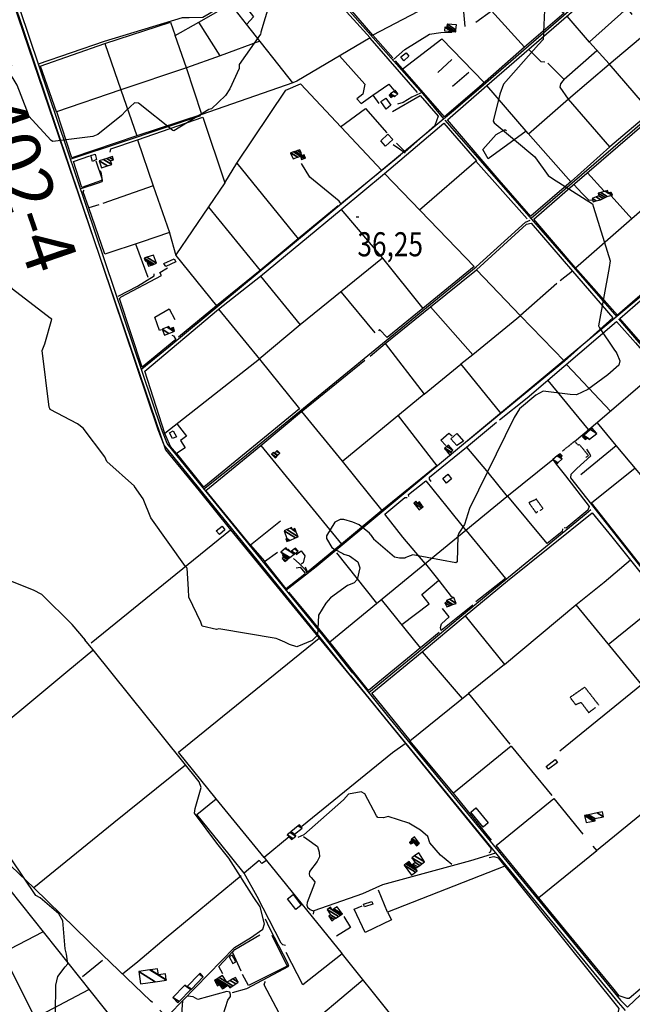
# Model space of a CAD drawing. Extents: x 527038 to 536011, y 4374333 to 4381877.
# Drawn here: x 528416 to 529306, y 4377883 to 4379313 of the extents above; entities that cross this region are included whole.
import ezdxf
from ezdxf.enums import TextEntityAlignment as Align

# ---------------------------------------------------------------- set-up
doc = ezdxf.new("R2010")
doc.units = 0
doc.header["$MEASUREMENT"] = 0
doc.linetypes.add('HIDDEN', pattern=[0.375, 0.25, -0.125])
for name, color, linetype in [('1', 7, 'CONTINUOUS'), ('21', 7, 'CONTINUOUS'), ('30', 7, 'CONTINUOUS'), ('33', 7, 'CONTINUOUS'), ('36', 7, 'CONTINUOUS'), ('38', 7, 'CONTINUOUS'), ('47', 7, 'CONTINUOUS'), ('50', 7, 'CONTINUOUS'), ('7', 7, 'CONTINUOUS'), ('9', 7, 'CONTINUOUS')]:
    doc.layers.add(name, color=color, linetype=linetype)
doc.styles.get("Standard").update_dxf_attribs({"font": 'txt', "height": 0.2})

# ---------------------------------------------------------------- blocks, each defined once
blk = doc.blocks.new('COTA')
at = {"layer": '7', "color": 7, "linetype": 'Continuous'}
blk.add_line((-1.98, -0.02), (2.02, -0.02), dxfattribs=at)

msp = doc.modelspace()

# ---------------------------------------------------------------- linework, layer by layer
at = {"layer": '21', "color": 5, "linetype": 'Continuous'}
msp.add_lwpolyline([(528817.25, 4378020.77), (528804.76, 4378036.37), (528813.19, 4378042.91), (528824.93, 4378027.02)], close=True, dxfattribs=at)
at = {"layer": '30', "color": 7, "linetype": 'Continuous'}
msp.add_lwpolyline([(528725.45, 4377942.51), (528729.77, 4377944.82), (528724.65, 4377954.4), (528720.33, 4377952.09)], close=True, dxfattribs=at)
at = {"layer": '33', "color": 7, "linetype": 'HIDDEN'}
for points in [[(529238.59, 4378677.42), (529242.23, 4378680.33), (529235.93, 4378688.04), (529229.32, 4378696.19), (529227.69, 4378695.14), (529222.08, 4378700.72), (529204.27, 4378686.28)], [(529172.48, 4378600.52), (529176.24, 4378603.33), (529166.64, 4378616.77), (529155.73, 4378611.6), (529165.95, 4378596.99), (529168.97, 4378598.98)], [(529257.37, 4378317.77), (529237.07, 4378343.76), (529215.57, 4378328.86), (529223.68, 4378318.42), (529231.25, 4378322.05), (529242.71, 4378306.9), (529252.37, 4378314.16)]]:
    msp.add_lwpolyline(points, dxfattribs=at)
at = {"layer": '36', "color": 1, "linetype": 'Continuous'}
for points in [[(528896.17, 4378361.14), (528854.09, 4378413.7), (528625.69, 4378695.42), (528616.83, 4378717.41), (528356.5, 4379488.29), (528337.89, 4379543.29)], [(528900.09, 4378364.27), (528857.97, 4378416.87), (528630.22, 4378697.6), (528621.56, 4378719.1), (528361.25, 4379489.89), (528343.18, 4379543.31)], [(529299.19, 4377879.16), (529299.91, 4377880.32), (529369.29, 4377945.57), (529436.01, 4377999.83), (529813.57, 4378313.81), (529840.83, 4378352.45), (529858.73, 4378377.97)], [(528896.05, 4378361.28), (528946.11, 4378299.7), (529285.33, 4377886.14), (529295.5, 4377874.36)], [(528899.94, 4378364.45), (528950, 4378302.87), (529289.09, 4377889.45), (529298.93, 4377879.13)]]:
    msp.add_lwpolyline(points, dxfattribs=at)
at = {"layer": '38', "color": 7, "linetype": 'Continuous'}
for points in [[(528593.05, 4378805.84), (528632.42, 4378838.02), (529046.24, 4379181.15), (529085.71, 4379215.19), (529446.35, 4379527.63), (529469.3, 4379547.01)], [(528701.07, 4379544.61), (528734.35, 4379507.26), (529004.64, 4379201.92), (529031.58, 4379169.22)], [(529159.08, 4379025.03), (529204.46, 4379064.24), (529604.33, 4379408.81), (529608.25, 4379410.34)], [(528443.09, 4379248.75), (528538.67, 4379281.8), (528652.08, 4379316.27), (528661.77, 4379316.11), (528681.98, 4379316.82), (528691.02, 4379322.1), (528711.85, 4379334.86)], [(528958.89, 4379254.99), (528975.59, 4379269.58), (529011.39, 4379291.92), (529027.65, 4379294.4), (529043.92, 4379294.88)], [(528802.62, 4378484.47), (528846.55, 4378518.92), (529318.5, 4378911.76), (529397.28, 4378979.73), (529697.71, 4379237.71), (529753.67, 4379288.19)], [(528998.23, 4379206.21), (528985.72, 4379200.41), (528972.81, 4379192.64), (528965.02, 4379190.54)], [(528490.66, 4379110.81), (528564.93, 4379135.52), (528678.81, 4379173.81)], [(529033.43, 4379167.01), (529070.96, 4379124.53), (529237.21, 4378934.76), (529283.61, 4378881.61)], [(528975.88, 4379119.04), (528967.63, 4379124.85), (528958.63, 4379131.42)], [(528883.52, 4379044.57), (528880.08, 4379049.32), (528837.5, 4379084.27), (528825.36, 4379104.11)], [(528504.97, 4379067.73), (528529.98, 4379076.16), (528535.63, 4379078.3), (528536.14, 4379079.42), (528534.56, 4379089.27), (528532.91, 4379093.58)], [(528683.03, 4378631.32), (528740.05, 4378676.96), (529079.04, 4378954.01), (529150.94, 4379019.06), (529157.84, 4379021.69)], [(528558.64, 4378911.7), (528586.74, 4378926.09), (528611.25, 4378941.1), (528611.27, 4378944.14)], [(529891.01, 4378645.68), (529860.99, 4378621.34), (529662.12, 4378449.41), (529659.04, 4378450.73), (529309.62, 4378851.42), (529286.53, 4378878.44)], [(528511.22, 4378412.19), (528491.85, 4378434.83), (528447.96, 4378478.44), (528435.82, 4378484.68), (528370.96, 4378510.12), (528368.67, 4378512.99), (528354.75, 4378548.92), (528352.31, 4378550.07), (528342.12, 4378545.79), (528336.09, 4378538.55), (528330.67, 4378518.57), (528328.23, 4378516.3), (528325.35, 4378515.97), (528320.22, 4378518.14), (528316.76, 4378525.14), (528312.66, 4378547.29), (528303.3, 4378555.32), (528102.1, 4378696.86), (528089.46, 4378714.05)], [(529431.12, 4378375.64), (529395.32, 4378420.92), (529216.59, 4378647.85), (529217.26, 4378652.86), (529225.46, 4378661.33), (529245.75, 4378679.7), (529243.28, 4378684.26), (529239.94, 4378689.16)], [(529049.89, 4378441.12), (529102.02, 4378483.51), (529238.85, 4378595.91), (529245.7, 4378601.8)], [(528833.45, 4378508.71), (528831.52, 4378513.71), (528821.79, 4378523.22), (528813.62, 4378530.44)], [(528923.15, 4378335.9), (528989.91, 4378390.65), (529049.5, 4378440.8)], [(528415.2, 4377732), (528444.41, 4377747.49), (528584.42, 4377819.61), (528595.65, 4377830.32), (528727.65, 4377965.57), (528750.97, 4377979.72), (528768.95, 4377992.16), (528771.42, 4378000.15), (528765.29, 4378025), (528755.74, 4378038.56), (528719.42, 4378095.35), (528702.13, 4378117.08), (528669.65, 4378160.83), (528670.92, 4378167.81), (528679.29, 4378197.91), (528676.55, 4378206.31), (528524.35, 4378395.68), (528510.46, 4378412.4)], [(529043.64, 4378086.49), (529027.32, 4378100.07), (529011.55, 4378117.75), (529008.97, 4378126.82), (528998.38, 4378136.26), (528981.05, 4378146.09), (528951.4, 4378155.91), (528944.66, 4378154.02), (528936.32, 4378154.3), (528934.17, 4378156.93), (528917.34, 4378188.92), (528911.87, 4378191.81), (528893.65, 4378188.4), (528886.1, 4378180.43), (528828.4, 4378129.24), (528819.89, 4378125.36)], [(528828.06, 4378126.89), (528832.84, 4378123.39), (528848.58, 4378112.2), (528851.08, 4378104.42), (528851.37, 4378097.27), (528847.86, 4378090.8), (528836.97, 4378075.96), (528836.43, 4378072.73), (528836.95, 4378069.85), (528839.48, 4378067.29), (528844.62, 4378061.31), (528844.07, 4378058.6), (528833.53, 4378031.35), (528833.19, 4378027.26), (528833.92, 4378024.18), (528837.64, 4378020.8), (528842.98, 4378018.75)], [(529107.43, 4378102.9), (529070.99, 4378091.77), (528943.11, 4378056.66), (528914.1, 4378043.47), (528843.06, 4378018.97), (528842.49, 4378017.65), (528842.27, 4378014.29)], [(528724.87, 4377900.39), (528745.58, 4377906.34), (528807.01, 4377938.86), (528805.59, 4377942.84), (528779.24, 4377993.6), (528772.94, 4378007.02)], [(528696.04, 4377818.24), (528686.4, 4377825.71), (528652.18, 4377865.8), (528651.81, 4377875.52), (528652.7, 4377888.38)], [(528687.18, 4377706.43), (528688.17, 4377712.07), (528717.6, 4377746.53), (528716.92, 4377752.11), (528696.91, 4377818.11), (528697.76, 4377825.41), (528718.13, 4377889.34), (528722.21, 4377894.56), (528722.28, 4377897.45), (528720.95, 4377901.06), (528716.57, 4377901.99), (528674.5, 4377890.31), (528667.63, 4377894.35), (528660.27, 4377894.9)]]:
    msp.add_lwpolyline(points, dxfattribs=at)
at = {"layer": '47', "color": 1, "linetype": 'Continuous'}
for points in [[(528973.82, 4379253.35), (528969.53, 4379259.04), (528977.46, 4379265.03), (528981.28, 4379259.95)], [(528948.51, 4379183.08), (528940.74, 4379194.01), (528947.87, 4379199.08), (528955.26, 4379188.67)], [(528940.48, 4379137.19), (528950.58, 4379146.77), (528957.88, 4379139.07), (528947.45, 4379129.19)], [(528521.4, 4379107.31), (528519.13, 4379115.85), (528525.42, 4379117.53), (528527.48, 4379109.8)], [(528624.99, 4378958.91), (528640.25, 4378965.97), (528642.42, 4378961.26), (528627.98, 4378954.61)], [(528637.56, 4378704.85), (528633.24, 4378713.33), (528638.92, 4378716.23), (528643.53, 4378707.19)], [(529050.97, 4378694.69), (529042.42, 4378704.55), (529050.99, 4378711.99), (529060.53, 4378700.99)], [(529030.66, 4378646.99), (529037.99, 4378653.09), (529043.37, 4378646.11), (529036.09, 4378640.02)], [(528713.64, 4378572.16), (528706.04, 4378565.27), (528701.14, 4378570.64), (528709.96, 4378577.63)], [(529180.9, 4378228.53), (529194.01, 4378238.65), (529197.21, 4378234.49), (529184.41, 4378224.65)], [(529089.08, 4378140.65), (529071.17, 4378162.16), (529078.64, 4378168.39), (529096.8, 4378146.6)], [(528915.49, 4378028.78), (528927.49, 4378032.5), (528928.71, 4378028.54), (528916.92, 4378024.93)]]:
    msp.add_lwpolyline(points, close=True, dxfattribs=at)
at = {"layer": '50', "color": 1, "linetype": 'Continuous'}
for p, q in [((529058.09, 4379356.18), (529062.48, 4379303.1)), ((528958.2, 4379257.48), (528929.15, 4379290.43)), ((528958.2, 4379257.48), (528929.15, 4379290.43)), ((528924.74, 4379286.34), (528993.46, 4379207.48)), ((529043.78, 4379255.27), (529023.26, 4379236.29)), ((529043.78, 4379255.27), (529023.26, 4379236.29)), ((528469.22, 4379179.21), (528445.66, 4379245.76)), ((528657.87, 4379243.15), (528562.54, 4379211.3)), ((529044.53, 4379216.35), (529068.38, 4379237.02)), ((529044.53, 4379216.35), (529068.38, 4379237.02)), ((528680.54, 4379175.53), (528585.88, 4379144.23)), ((528969.38, 4379116.43), (528941.78, 4379093.93)), ((528969.38, 4379116.43), (528941.78, 4379093.93)), ((529078.76, 4379107.44), (529153.41, 4379023.87)), ((529264.74, 4379064.32), (529241.04, 4379090.87)), ((529264.74, 4379064.32), (529241.04, 4379090.87)), ((529305.21, 4379024.07), (529275.12, 4379057.33)), ((529305.21, 4379024.07), (529275.12, 4379057.33)), ((528878.59, 4379042.89), (528820.48, 4378994.93)), ((528633.23, 4379003.73), (528642.77, 4378970.57)), ((528633.23, 4379003.73), (528642.77, 4378970.57)), ((528602.48, 4378938.65), (528584.46, 4378987.27)), ((528882.86, 4378917.18), (528931.73, 4378858.14)), ((529196.21, 4378929.88), (529143.47, 4378883.36)), ((528764, 4378820.07), (528626.77, 4378712.07)), ((528824.91, 4378743.65), (528917.48, 4378818.52)), ((529274.62, 4378744.72), (529210.96, 4378811.96)), ((529242.28, 4378717.93), (529183.89, 4378789)), ((529065.26, 4378692.5), (529108.75, 4378728.53)), ((529231.48, 4378652.8), (529282.58, 4378694.63)), ((528771.76, 4378526.52), (528751.53, 4378549.99)), ((528771.76, 4378526.52), (528751.53, 4378549.99)), ((528934.79, 4378465.81), (528876.46, 4378538.79)), ((528998.22, 4378400.95), (528941.75, 4378471.19)), ((529270.84, 4378405.94), (529350.76, 4378470.52)), ((529000.52, 4378395.25), (529063.26, 4378447.38)), ((529025.36, 4378423.17), (528998.42, 4378400.94)), ((529025.36, 4378423.17), (528998.42, 4378400.94)), ((529129.86, 4378258.02), (529189.06, 4378186.69)), ((529101.51, 4378121.49), (529046.06, 4378189.74)), ((528506.81, 4377923.77), (528535.86, 4377947.56)), ((528506.81, 4377923.77), (528535.86, 4377947.56))]:
    msp.add_line(p, q, dxfattribs=at)
for points in [[(528336.7, 4379543.28), (528361.24, 4379468.9), (528627.77, 4378688.34), (528676.4, 4378628.83), (528722.01, 4378572.14)], [(529158.64, 4379027.46), (529112.76, 4379079.87), (529037.5, 4379167.49), (529094.84, 4379217.48), (529470.06, 4379542.83), (529510.27, 4379503.44), (529603.39, 4379410.75), (529550.16, 4379365.45), (529391.17, 4379228.69), (529332.85, 4379178.8)], [(528808.23, 4379406.83), (528812.4, 4379410.27), (528815.05, 4379410.31), (528876.24, 4379340.6), (528924.93, 4379286.45), (528818.49, 4379223.63), (528812.59, 4379221.18), (528745.29, 4379306.48), (528723.82, 4379333.73)], [(529485.48, 4379077.71), (529496.29, 4379065.7), (529400.3, 4378984.38), (529284.4, 4378884.13), (529223.2, 4378953.25), (529162.94, 4379023.35), (529219.13, 4379072.03), (529607.74, 4379406.83), (529643.03, 4379371.4), (529646.04, 4379363.64)], [(528973.47, 4379399.27), (529026.49, 4379341.51), (528929.14, 4379290.42), (528886.33, 4379339.75)], [(529130.05, 4379382.27), (529206.8, 4379322.47), (529149.27, 4379273.35)], [(528726.1, 4379331.76), (528737.85, 4379339.36), (528755.5, 4379317.37), (528745.71, 4379306.29)], [(528764.67, 4379281.88), (528706.94, 4379260.66), (528676.03, 4379309.58), (528714.34, 4379331.02)], [(529078.8, 4379309.3), (529101.47, 4379325.74), (529149.27, 4379273.35), (529083.88, 4379215.31), (529033.17, 4379171.95), (528961.97, 4379253.27)], [(529332.85, 4379178.8), (529272.49, 4379248.7), (529243.95, 4379280.61), (529211.27, 4379317.96)], [(529243.8, 4379280.79), (529298.4, 4379329.6), (529305.23, 4379320.46)], [(528539.53, 4379278.22), (528634.84, 4379309.19), (528641.81, 4379289.83)], [(528706.94, 4379260.66), (528657.87, 4379243.15), (528641.81, 4379289.83), (528676.03, 4379309.58)], [(529155.09, 4379147.46), (529213.53, 4379197.91), (529272.27, 4379248.51), (529327.16, 4379294.21)], [(528445.52, 4379245.71), (528539.53, 4379278.22), (528562.54, 4379211.3), (528469.22, 4379179.21)], [(528973.14, 4379241.94), (529029.14, 4379285.22), (529090.67, 4379221.67)], [(528880.27, 4379260.35), (528917.34, 4379219.4), (528914.25, 4379204.89), (528905.61, 4379198.13), (528912.08, 4379191.09), (528929.11, 4379203.46), (528937.6, 4379191.35)], [(529178.93, 4379251.49), (529173.64, 4379251.61), (529165.5, 4379259.99), (529155.58, 4379269.96)], [(529178.93, 4379251.49), (529173.64, 4379251.61), (529165.5, 4379259.99), (529155.58, 4379269.96)], [(529254.76, 4379267.9), (529206.91, 4379225.99), (529183.26, 4379249.65)], [(529223.48, 4378952.93), (529305.37, 4379024.21), (529514.08, 4379204.68), (529572.68, 4379255.34)], [(528812.59, 4379221.18), (528680.54, 4379175.53), (528657.87, 4379243.15)], [(528731.24, 4379104.68), (528802.27, 4379210.84), (528823.56, 4379219.96), (528941.78, 4379093.93), (528884.04, 4379046.79)], [(528929.11, 4379203.46), (528952.07, 4379219.36), (528959.47, 4379210.69)], [(528929.11, 4379203.46), (528952.07, 4379219.36), (528959.47, 4379210.69)], [(529273.38, 4379128.2), (529213.19, 4379197.62), (529201.1, 4379215.24), (529202.22, 4379219.92), (529205.41, 4379224.21), (529207.55, 4379226.75)], [(528562.54, 4379211.3), (528585.88, 4379144.23), (528491.63, 4379112.45), (528469.72, 4379179.38)], [(529216.86, 4379077.69), (529154.93, 4379147.64), (529151.77, 4379151.06), (529094.64, 4379217.31)], [(528957.74, 4379179.87), (528997.71, 4379202.92), (529024.1, 4379173.07), (529019.29, 4379159.57), (528976.06, 4379121.06), (528963.15, 4379133.58)], [(528881.75, 4379157.49), (528918.3, 4379184), (528949.49, 4379148.79)], [(529332.85, 4379178.8), (529273.47, 4379128.28), (529217.1, 4379077.9), (529158.38, 4379027.75)], [(528587.1, 4379138.47), (528681.77, 4379171.41), (528713.75, 4379076.21), (528642.48, 4378971.58)], [(528945.86, 4379089.55), (529032, 4379162.58), (529079.45, 4379108.04), (528996.88, 4379036.3)], [(529151.66, 4379151.19), (529096.62, 4379111.09), (529088.64, 4379124.33), (529108.37, 4379146.18), (529120.27, 4379153.29), (529121.92, 4379153.2), (529123.36, 4379151.7)], [(528547.18, 4379120.5), (528548.33, 4379125.38), (528587.09, 4379138.5), (528609.69, 4379071.94), (528536.53, 4379045.92)], [(528526.53, 4379108.14), (528535.02, 4379082.19), (528534.61, 4379079.44), (528506.14, 4379069.56), (528493.64, 4379107.26), (528517.41, 4379115.3)], [(528713.72, 4379076.29), (528731.24, 4379104.68), (528820.48, 4378994.93), (528765.33, 4378948.65)], [(528882.91, 4379037.32), (528945.66, 4379089.76), (529076.21, 4378954.52), (529001.59, 4378893.69)], [(528530.69, 4379044.16), (528516.33, 4379039.84), (528507.83, 4379063.07), (528509.52, 4379065.4)], [(528530.69, 4379044.16), (528516.33, 4379039.84), (528507.83, 4379063.07), (528509.52, 4379065.4)], [(528609.65, 4379071.93), (528633.41, 4379003.79), (528591.98, 4378989.88), (528539.31, 4378972.44), (528516.33, 4379039.84)], [(529248.64, 4379050.67), (529242.92, 4379050.77), (529233.01, 4379060.51), (529220.99, 4379073.63)], [(529248.64, 4379050.67), (529242.92, 4379050.77), (529233.01, 4379060.51), (529220.99, 4379073.63)], [(529423.28, 4378750.97), (529409.78, 4378739.78), (529381.66, 4378772.14), (529287.83, 4378879.19), (529321.53, 4378908.35), (529487.76, 4379052.94), (529489.88, 4379053.09), (529492.8, 4379051.66), (529517.93, 4379025.09), (529524.48, 4379018.66)], [(528690.14, 4379040.58), (528765.33, 4378948.65), (528701.88, 4378897.28)], [(528765.42, 4378940.84), (528882.91, 4379037.32), (528942.94, 4378966.97), (528823.55, 4378869.69)], [(529079.7, 4378949.6), (529152.18, 4379016.29), (529159.09, 4379017.65), (529219.25, 4378947.86), (529201.17, 4378933.92)], [(528642.77, 4378970.57), (528701.88, 4378897.28), (528646.36, 4378851.92)], [(528942.87, 4378966.92), (529001.59, 4378893.69), (528949.63, 4378851.67), (528938.8, 4378863.3), (528937.15, 4378861.15)], [(528636.86, 4378854.82), (528639.34, 4378854.03), (528642.73, 4378848.56), (528593.7, 4378808.63), (528560.65, 4378908.04), (528563.12, 4378910.55), (528621.69, 4378941.37), (528619.41, 4378946.1), (528630.6, 4378952.63)], [(529012.91, 4378895.93), (529079.7, 4378949.6), (529143.7, 4378883.12), (529074.19, 4378826.5)], [(529219.25, 4378947.86), (529277.62, 4378879.89), (529207.7, 4378817.34)], [(528704.42, 4378892.77), (528765.42, 4378940.84), (528823.55, 4378869.69), (528763.88, 4378820.22)], [(528626.77, 4378712.07), (528597.54, 4378802.66), (528704.42, 4378892.77), (528764, 4378820.07)], [(528621.17, 4378862.55), (528618.8, 4378861.66), (528612.24, 4378881.28), (528632.78, 4378893.28), (528640.9, 4378877.48)], [(528946.9, 4378842.69), (529012.91, 4378895.93), (529074.19, 4378826.5), (529056.69, 4378812.68)], [(529113.17, 4378731.88), (529153.07, 4378763.97), (529283.19, 4378875), (529310.93, 4378843.7), (529435.13, 4378701.26), (529423.58, 4378692.2)], [(529143.61, 4378883.05), (529207.71, 4378817.33), (529115.08, 4378741.4)], [(528924.82, 4378824.49), (528946.9, 4378842.69), (529003.77, 4378769.19), (528885.18, 4378671.76)], [(528764, 4378820.07), (528822.51, 4378747.78), (528683.14, 4378634.32), (528644.12, 4378683.32)], [(529003.77, 4378769.19), (529056.69, 4378812.68), (529115.08, 4378741.4), (529065.72, 4378700.33)], [(529222.08, 4378700.72), (529255.69, 4378728.53), (529344.41, 4378804.92)], [(528765.98, 4378694.59), (528825.17, 4378743.86), (528884.2, 4378672.11), (528941.99, 4378600.39), (528883.57, 4378551.44)], [(528965.65, 4378737.81), (529022.19, 4378664.97), (528941.99, 4378600.39)], [(528644.74, 4378725.88), (528657.87, 4378708.5), (528649.42, 4378702.13), (528656, 4378691.49), (528643.72, 4378683.04), (528635.06, 4378693.48), (528626.77, 4378712.07)], [(529254.86, 4378727.45), (529282.15, 4378694.93), (529345.49, 4378619.24), (529369.47, 4378589.62)], [(529035.04, 4378694.9), (529027.81, 4378702.52), (529039.62, 4378712.58), (529044.06, 4378708.79)], [(529035.04, 4378694.9), (529027.81, 4378702.52), (529039.62, 4378712.58), (529044.06, 4378708.79)], [(528794.67, 4378584.86), (528751.34, 4378549.84), (528686.25, 4378629.48), (528765.98, 4378694.59), (528883.57, 4378551.44), (528834.1, 4378510.81), (528830.97, 4378517.99)], [(529013.48, 4378642.33), (529011.1, 4378645.66), (529011.49, 4378648.96), (529065.26, 4378692.5), (529094.01, 4378657.91), (529124.03, 4378620.83)], [(528866.43, 4378409.72), (528934.48, 4378465.32), (529123.85, 4378620.51), (529190.45, 4378674.27)], [(529195.57, 4378667.82), (529208.8, 4378650.78), (529243.32, 4378606.21), (529241.24, 4378600.73), (529209.95, 4378574.66), (529206.87, 4378575.32)], [(529469.28, 4378662.38), (529498.25, 4378628.32), (529530.31, 4378591.35), (529501.14, 4378566.87), (529471.26, 4378540.7), (529472.37, 4378534.07), (529482.1, 4378523.19), (529481.78, 4378521.14), (529430.69, 4378480.73), (529381.26, 4378441.35), (529358.2, 4378470.2), (529246.93, 4378611.37), (529310.06, 4378662.36)], [(528981.28, 4378620.78), (528980.87, 4378623.67), (529005.75, 4378643.61), (529036.36, 4378605.48), (529064.13, 4378571.22)], [(529004.91, 4378523.42), (528972.49, 4378561.81), (528946.39, 4378595.13), (528975.41, 4378619.34), (528978.84, 4378619.31)], [(529204.63, 4378573.6), (529204.13, 4378569.87), (529182.37, 4378552.44), (529125.3, 4378621.23)], [(529063.26, 4378447.38), (529124.64, 4378498.11), (529247.81, 4378597.16), (529276.2, 4378562.22), (529393.06, 4378416.41), (529384.32, 4378410.88), (529379.01, 4378411.77), (529368.92, 4378423.48), (529363.17, 4378428.07)], [(528519.47, 4378408.14), (528722.08, 4378572.2), (528850.69, 4378415.14)], [(529064.54, 4378571.49), (529121.76, 4378501.67), (529078.52, 4378467.53)], [(528817.58, 4378517.23), (528823.1, 4378517.89), (528829.86, 4378509.96), (528829.85, 4378507.81), (528802.81, 4378486.36), (528771.68, 4378526.46), (528790.16, 4378539.71)], [(528817.63, 4378536.63), (528824.7, 4378541.77), (528830.06, 4378534.4), (528827.6, 4378524.47), (528824.69, 4378522.47)], [(528817.63, 4378536.63), (528824.7, 4378541.77), (528830.06, 4378534.4), (528827.6, 4378524.47), (528824.69, 4378522.47)], [(529005.4, 4378522.97), (529024.65, 4378498.52), (529042.64, 4378475.67), (529046.66, 4378473.98)], [(529223.96, 4378463.44), (529264.94, 4378496.25), (529303.47, 4378528.77)], [(528971.2, 4378434.56), (529010.62, 4378464.89), (528999.99, 4378478.51), (529024.46, 4378498.69)], [(528866.93, 4378408.44), (528833.83, 4378449.45), (528806.78, 4378481.76)], [(529074.41, 4378462.82), (529028.25, 4378425.87), (529027.47, 4378430.34), (529028.77, 4378435.57), (529040.05, 4378445.76), (529030.28, 4378458.04)], [(529120.46, 4378376.72), (529223.96, 4378463.44), (529319.59, 4378347.21), (529200.63, 4378250.74)], [(529063.26, 4378447.38), (529120.46, 4378376.72), (529067.77, 4378334.61)], [(528770.87, 4378096.47), (528701.37, 4378181.77), (528646.61, 4378249.23), (528850.69, 4378415.14), (528919.05, 4378331.98), (529100.45, 4378109.82), (529100.64, 4378106.98), (529099.3, 4378104.22), (529097.43, 4378103.1)], [(528998.42, 4378400.94), (528922.8, 4378339.12), (528866.68, 4378408.74)], [(528282.1, 4378199.3), (528337.16, 4378244.7), (528485.58, 4378367.34), (528521.84, 4378397.42)], [(528983.07, 4378266.39), (528927.38, 4378334.93), (529000.53, 4378395.26), (529058.72, 4378327.42)], [(529319.52, 4378347.15), (529411.27, 4378234.27), (529254.15, 4378105.95)], [(529130.19, 4378258.29), (529046.06, 4378189.74), (528982.56, 4378265.98), (529067.9, 4378334.72), (529127.86, 4378261.03)], [(528975.98, 4378261.72), (528957.38, 4378248.35), (528825.81, 4378141.67)], [(528619.45, 4377874.78), (528625.3, 4377868.75), (528625.69, 4377866.38), (528624.32, 4377863.47), (528583.4, 4377821.5), (528571.04, 4377837.23), (528282.1, 4378199.3), (528268.02, 4378216.78)], [(528656.43, 4378230.71), (528552.3, 4378146.8), (528436, 4378052.28), (528380.4, 4378105.09), (528364.97, 4378094.44)], [(528774.34, 4378092.13), (528767.55, 4378087.77), (528763.91, 4378092.18), (528741.97, 4378073.87), (528706.06, 4378118.33), (528673.21, 4378158.78), (528701.37, 4378181.77)], [(529170.2, 4378037.8), (529108.31, 4378113.72), (529192.18, 4378182.13), (529234.03, 4378130.42)], [(528807.41, 4378126.51), (528770.87, 4378096.47), (528774.34, 4378092.13), (528884.46, 4377956.39), (528826.95, 4377911.54), (528802.9, 4377958.34)], [(529248.66, 4378112.77), (529254.32, 4378106.09), (529170.13, 4378037.89)], [(529098.03, 4378096.54), (529104.95, 4378097.89), (529111.03, 4378096.09), (529164.99, 4378028.78), (529286.64, 4377877.12), (529282.37, 4377857.32), (529271.37, 4377828.85)], [(528802.07, 4377968.68), (528798.14, 4377969.5), (528795.58, 4377971.87), (528760.59, 4378039.62), (528741.97, 4378073.87)], [(529120.7, 4378084.03), (528950.42, 4378016.85), (528937.11, 4378048.9)], [(528564.91, 4377927.53), (528587.13, 4377945.51), (528628.63, 4377980.38), (528737.55, 4378070.31)], [(529519.13, 4378069.96), (529333.29, 4377918.87), (529301.54, 4377891.76), (529298.48, 4377891.64), (529286.84, 4377895.8), (529279.6, 4377904.95), (529207.3, 4377992.55), (529170.2, 4378037.8)], [(528608.79, 4377885.94), (528605.63, 4377888.5), (528536.18, 4377955.33), (528436, 4378052.28)], [(528950.42, 4378016.85), (528955.92, 4378005.83), (528917.79, 4377987.75), (528901.76, 4378021.35), (528913.27, 4378026.5)], [(528886.78, 4378010.79), (528896.51, 4377995.04), (528875.9, 4377982.09)], [(528886.78, 4378010.79), (528896.51, 4377995.04), (528875.9, 4377982.09)], [(528333.25, 4377928.93), (528348.93, 4377936.78), (528390.81, 4377958), (528449.37, 4377988.45)], [(528737.63, 4377931.55), (528725.39, 4377958.22), (528725.81, 4377959.89), (528728.51, 4377962.77), (528764.92, 4377984.03)], [(528782.21, 4377983.52), (528804.57, 4377938.74), (528748.09, 4377910.64), (528739.69, 4377926.75)], [(528711.09, 4377927.68), (528704.88, 4377937.96), (528725.45, 4377959.77)], [(528711.09, 4377927.68), (528704.88, 4377937.96), (528725.45, 4377959.77)], [(528484, 4377770.67), (528438.12, 4377863.67), (528390.81, 4377958)], [(528884.35, 4377956.3), (528956.64, 4377865.82), (529016.67, 4377792.84)], [(528914.63, 4377918.4), (528819.76, 4377839.08), (528809.69, 4377838.42), (528771.03, 4377911.67), (528772.19, 4377914.95), (528773.14, 4377916.35)], [(528349.14, 4377819.42), (528349.08, 4377820.89), (528438.12, 4377863.67), (528515.96, 4377904.77)]]:
    msp.add_lwpolyline(points, dxfattribs=at)
at = {"layer": '9', "color": 30, "linetype": 'Continuous'}
for points in [[(528818.04, 4379545.03), (528816.97, 4379543.36), (528799.1, 4379523.65), (528792.9, 4379519.82), (528765.2, 4379488.41), (528758.51, 4379478.43), (528753.25, 4379472.61), (528752.36, 4379472.66), (528756.25, 4379461.69), (528757.39, 4379460.35), (528782.49, 4379419.79), (528783.16, 4379413.26), (528785.58, 4379364.59), (528783.51, 4379352.82), (528766.16, 4379294.89), (528766.07, 4379293.9)], [(529241.09, 4379369.36), (529229.6, 4379372.4), (529217.13, 4379371.66), (529205.75, 4379367.8), (529179.26, 4379353.04), (529179.22, 4379348.55), (529176.5, 4379284.04), (529169.69, 4379277.21), (529118.7, 4379219.37), (529113.36, 4379204.9), (529103.93, 4379165.87), (529105.29, 4379163.26), (529164.4, 4379114.11), (529165.44, 4379112.55), (529183.64, 4379086.86), (529189.86, 4379082.34), (529248.09, 4379045.67), (529249.59, 4379040.58), (529273.69, 4378962.96), (529272.38, 4378953.05), (529257.08, 4378868.34), (529258.42, 4378865.65), (529280.35, 4378833.27), (529282.05, 4378830.55)], [(528766.07, 4379293.9), (528765.7, 4379291.98), (528734.58, 4379247.95), (528734.48, 4379242.35), (528721.17, 4379212.4), (528714.58, 4379203), (528694.42, 4379183.47), (528690.69, 4379182.45), (528639.9, 4379151.44), (528638.02, 4379152.19), (528588.09, 4379191.98), (528582.71, 4379192.35), (528569.88, 4379180.82), (528563.73, 4379173.75), (528529.16, 4379146.4), (528522.04, 4379143.55), (528463.79, 4379136.01), (528461.29, 4379137.38), (528428.6, 4379173.2), (528426.17, 4379181.51), (528411.97, 4379218.01), (528406.21, 4379227.48), (528397.64, 4379240.49), (528395.73, 4379243.23)], [(528459.41, 4378748.34), (528458.57, 4378750.28), (528448.37, 4378832.75), (528452.01, 4378842.46), (528462.53, 4378878.19), (528459.83, 4378879.58), (528405.32, 4378921.73), (528404.27, 4378923.07), (528380.51, 4379039.8), (528372.84, 4379048.32), (528316.34, 4379101.49), (528313.31, 4379107.66), (528296.53, 4379135.83), (528292.54, 4379137.32), (528261.33, 4379131.92), (528249.7, 4379127.73), (528224.4, 4379121.91), (528223.35, 4379123.19), (528220.87, 4379124.19), (528219.88, 4379124.12)], [(529282.05, 4378830.55), (529283.52, 4378828.07), (529287.92, 4378817.83), (529286.34, 4378811.44), (529270.66, 4378797.09), (529241.43, 4378776.04), (529224.89, 4378768.25), (529215.74, 4378768.61), (529176.43, 4378773.63), (529165.97, 4378767.75), (529142.28, 4378747.86), (529134.44, 4378735.42), (529069.64, 4378603.1), (529061.96, 4378580.17), (529053.82, 4378567.64), (529052.31, 4378563.52), (529051.51, 4378525.61), (529049.63, 4378524.13), (528987.26, 4378535.88), (528979.17, 4378533.09), (528976.68, 4378531.95), (528976.06, 4378531.64)], [(528790.96, 4378413.6), (528788.34, 4378414.44), (528705.3, 4378428.68), (528701.51, 4378427.59), (528680.65, 4378432.5), (528678.71, 4378438.15), (528661.3, 4378474.5), (528661.23, 4378486.29), (528659.12, 4378516.45), (528656.85, 4378518.81), (528606.38, 4378589.62), (528595.2, 4378617.36), (528582.72, 4378635.27), (528582.28, 4378635.85), (528542.49, 4378671.71), (528539.19, 4378678.19), (528507.79, 4378719.76), (528499.78, 4378726.22), (528460.09, 4378746.95), (528459.41, 4378748.34)], [(528899.69, 4378583.4), (528887, 4378587.22), (528881.37, 4378587.23), (528873.69, 4378583.41), (528861.62, 4378563.56), (528861.39, 4378559.63), (528869.13, 4378546.79), (528873.24, 4378544.28), (528885.26, 4378537.83), (528887.02, 4378536.96)], [(528924.84, 4378565.98), (528923.86, 4378567.47), (528908.84, 4378579.38), (528899.69, 4378583.4)], [(528924.84, 4378565.98), (528930.13, 4378559.09), (528960.23, 4378533), (528967.85, 4378531.8), (528976.06, 4378531.64)], [(528887.02, 4378536.96), (528894.81, 4378534.61), (528907.26, 4378525.78), (528910.06, 4378516.95), (528906.05, 4378500.1), (528901.64, 4378495.28), (528895.83, 4378492.78)], [(528895.83, 4378492.78), (528892.09, 4378491.64), (528867.61, 4378473.49), (528860.69, 4378465.74), (528850.04, 4378448.23), (528849.71, 4378438.37), (528848.74, 4378419.1), (528840.96, 4378411.68), (528818.4, 4378402.35), (528807.86, 4378405.51), (528801.08, 4378409.11), (528790.96, 4378413.6)], [(528344.6, 4377746.43), (528346.23, 4377747.91), (528403.18, 4377762.57), (528419.32, 4377779.63), (528466.81, 4377826.32), (528466.97, 4377827.59), (528468.14, 4377911.05), (528471.03, 4377923.75), (528481.57, 4377937.59), (528485.49, 4377942.14), (528483.66, 4377955.9), (528481.68, 4377963.79), (528478.33, 4378004.69), (528472.44, 4378014.45), (528445.48, 4378037.71), (528439.33, 4378041.34), (528403.42, 4378094.6), (528399.7, 4378103.02), (528384.28, 4378119.82), (528379, 4378121.98), (528348.13, 4378134.14), (528346.67, 4378136.92), (528343.22, 4378160.95), (528342.5, 4378174.42)]]:
    msp.add_lwpolyline(points, dxfattribs=at)

# ---------------------------------------------------------------- block references
at = {"layer": '7', "color": 7, "linetype": 'Continuous'}
msp.add_blockref('COTA', (528906.5, 4379026.9), dxfattribs=at)

# ---------------------------------------------------------------- texts
at = {"layer": '1', "color": 7, "linetype": 'Continuous'}
msp.add_text('PMV-402-4', height=75, rotation=289, dxfattribs=at).set_placement((528266.81, 4379416.62))
at = {"layer": '7', "color": 7, "linetype": 'Continuous', "width": 0.8}
msp.add_text('36,25', height=35, dxfattribs=at).set_placement((528906.5, 4378986.9), align=Align.MIDDLE_LEFT)

# ---------------------------------------------------------------- meshes
at = {"layer": '47', "color": 1, "linetype": 'Continuous'}
mesh = msp.add_polyface(dxfattribs=at)
corners = [(529033.24, 4379296.87), (529043.155499, 4379296.066534), (529033.65, 4379301.96), (529045.828755, 4379295.849917), (529036.49, 4379301.64), (529049.53, 4379295.55), (529036.623232, 4379303.552272), (529036.83, 4379306.52), (529049.784821, 4379298.487934), (529036.83, 4379306.52), (529050.38, 4379305.35)]
mesh.append_faces([[corners[k] for k in face] for face in [(0, 0, 1, 2), (2, 1, 3, 4), (4, 3, 5, 6), (6, 5, 8, 9), (7, 8, 10, 10)]], dxfattribs={"vtx0": -1, "vtx2": -1, "color": 1})
mesh = msp.add_polyface(dxfattribs=at)
corners = [(528955.15, 4379200.01), (528952.51, 4379203.6), (528956.54438, 4379201.09866), (528952.51, 4379203.6), (528954.232105, 4379204.95633), (528960.21, 4379201.25), (528958.274909, 4379202.449768), (528954.844202, 4379205.438419), (528960.82353, 4379201.7312), (528958.89, 4379202.93), (528959.320196, 4379208.963714), (528965.31, 4379205.25), (528961.22, 4379210.46)]
mesh.append_faces([[corners[k] for k in face] for face in [(0, 0, 2, 3), (1, 2, 6, 4), (4, 6, 9, 7), (5, 5, 8, 9), (7, 8, 11, 10), (10, 11, 12, 12)]], dxfattribs={"vtx0": -1, "vtx2": -1, "color": 1})
mesh = msp.add_polyface(dxfattribs=at)
corners = [(528813.26, 4379110.99), (528809.38, 4379119.39), (528819.352432, 4379113.207033), (528809.38, 4379119.39), (528809.961964, 4379119.598273), (528825.33, 4379110.07), (528819.930835, 4379113.417514), (528813.673842, 4379120.926677), (528829.023233, 4379111.409964), (528823.62, 4379114.76), (528815.529932, 4379121.590933), (528830.87, 4379112.08), (528816.296454, 4379121.865255), (528825.95, 4379115.88), (528830.519696, 4379113.046762), (528819.446741, 4379122.992678), (528824.536435, 4379119.837037), (528829.08, 4379117.02), (528822.96, 4379124.25)]
mesh.append_faces([[corners[k] for k in face] for face in [(0, 0, 2, 3), (1, 2, 6, 4), (4, 6, 9, 7), (5, 5, 8, 9), (7, 8, 11, 10), (10, 11, 14, 12), (12, 13, 16, 15), (13, 14, 17, 17), (15, 16, 18, 18)]], dxfattribs={"vtx0": -1, "vtx2": -1, "color": 1})
mesh = msp.add_polyface(dxfattribs=at)
corners = [(528534.64, 4379097.92), (528531.14, 4379108.08), (528543.177846, 4379100.616464), (528531.14, 4379108.08), (528537.424532, 4379110.090662), (528549.49, 4379102.61), (528542.077564, 4379111.579344), (528547.77, 4379108.05), (528546.391252, 4379112.959458), (528552.1, 4379109.42), (528550.55, 4379114.29)]
mesh.append_faces([[corners[k] for k in face] for face in [(0, 0, 2, 3), (1, 2, 5, 4), (4, 5, 7, 6), (6, 7, 9, 8), (8, 9, 10, 10)]], dxfattribs={"vtx0": -1, "vtx2": -1, "color": 1})
mesh = msp.add_polyface(dxfattribs=at)
corners = [(529249.35, 4379048.7), (529253.542771, 4379049.870448), (529247.85, 4379053.4), (529259.81, 4379051.62), (529253.379251, 4379055.607102), (529263.72716, 4379053.360524), (529257.47, 4379057.24), (529266.673397, 4379054.669634), (529256.56, 4379060.94), (529269.78, 4379056.05), (529260.167093, 4379062.010059), (529276.228744, 4379058.018748), (529266.676602, 4379063.941133), (529271.13, 4379061.18), (529277.15, 4379058.3), (529267.606538, 4379064.217003), (529270.817547, 4379062.226158), (529272.09978, 4379061.431166), (529277.15, 4379058.3), (529270.01, 4379064.93), (529274.606221, 4379062.080316), (529275.701064, 4379061.401507), (529275.3, 4379062.26)]
mesh.append_faces([[corners[k] for k in face] for face in [(0, 0, 1, 2), (2, 1, 3, 4), (4, 3, 5, 6), (6, 5, 7, 8), (8, 7, 9, 10), (10, 9, 11, 12), (12, 13, 16, 15), (13, 11, 14, 17), (15, 16, 19, 19), (17, 18, 21, 20), (20, 21, 22, 22)]], dxfattribs={"vtx0": -1, "vtx2": -1, "color": 1})
mesh = msp.add_polyface(dxfattribs=at)
corners = [(528602.93, 4378955.04), (528607.372645, 4378956.655507), (528600.876654, 4378960.68306), (528598.43, 4378962.2), (528609.031388, 4378957.258687), (528600.11, 4378962.79), (528597.695201, 4378964.28719), (528611.052225, 4378957.993536), (528596.8, 4378966.83), (528614.59, 4378959.28), (528600.536223, 4378967.993425), (528610.32, 4378971.04), (528610.32, 4378971.04)]
mesh.append_faces([[corners[k] for k in face] for face in [(0, 0, 1, 2), (3, 3, 5, 6), (2, 1, 4, 5), (6, 4, 7, 8), (8, 7, 9, 10), (10, 9, 12, 11)]], dxfattribs={"vtx0": -1, "vtx2": -1, "color": 1})
mesh = msp.add_polyface(dxfattribs=at)
corners = [(528625.95, 4378855.13), (528632.361495, 4378857.578416), (528622.73, 4378863.55), (528639.637444, 4378860.35695), (528629.995774, 4378866.334843), (528633.81, 4378863.97), (528640.85, 4378860.82), (528631.206634, 4378866.798944), (528633.205576, 4378865.559588), (528635.023347, 4378864.432559), (528640.85, 4378860.82), (528632.54, 4378867.31), (528636.359452, 4378864.941917), (528640.243082, 4378862.534044), (528639.03, 4378865.96)]
mesh.append_faces([[corners[k] for k in face] for face in [(0, 0, 1, 2), (2, 1, 3, 4), (4, 5, 8, 7), (5, 3, 6, 9), (7, 8, 11, 11), (9, 10, 13, 12), (12, 13, 14, 14)]], dxfattribs={"vtx0": -1, "vtx2": -1, "color": 1})
mesh = msp.add_polyface(dxfattribs=at)
corners = [(529237.35, 4378703.28), (529233.5, 4378707.53), (529238.79178, 4378704.249065), (529233.5, 4378707.53), (529235.07676, 4378708.92406), (529243.68, 4378703.59), (529240.627235, 4378705.482732), (529235.405576, 4378709.214776), (529244.031268, 4378703.866796), (529241.01, 4378705.74), (529245.36431, 4378718.019583), (529254.67, 4378712.25), (529247.74, 4378720.12)]
mesh.append_faces([[corners[k] for k in face] for face in [(0, 0, 2, 3), (1, 2, 6, 4), (4, 6, 9, 7), (5, 5, 8, 9), (7, 8, 11, 10), (10, 11, 12, 12)]], dxfattribs={"vtx0": -1, "vtx2": -1, "color": 1})
mesh = msp.add_polyface(dxfattribs=at)
corners = [(529041.14, 4378680.41), (529044.22, 4378682.91), (529033.906435, 4378689.304471), (529043.488236, 4378683.812633), (529033.17, 4378690.21), (529042.25, 4378685.34), (529033.690595, 4378690.646882), (529045.22, 4378687.76), (529036.610971, 4378693.097649), (529039.14, 4378695.22), (529039.14, 4378695.22)]
mesh.append_faces([[corners[k] for k in face] for face in [(0, 0, 1, 2), (2, 1, 3, 4), (4, 3, 5, 6), (6, 5, 7, 8), (8, 7, 10, 9)]], dxfattribs={"vtx0": -1, "vtx2": -1, "color": 1})
mesh = msp.add_polyface(dxfattribs=at)
corners = [(528786.96, 4378676.77), (528788.191991, 4378678.000127), (528781.66, 4378682.05), (528790.456705, 4378680.261415), (528783.911988, 4378684.319179), (528785.83, 4378683.13), (528790.826797, 4378680.630947), (528784.28, 4378684.69), (528786.200836, 4378683.49907), (528793.57, 4378683.37), (528788.949557, 4378686.234702), (528793.57, 4378683.37), (528790.03, 4378687.31)]
mesh.append_faces([[corners[k] for k in face] for face in [(0, 0, 1, 2), (2, 1, 3, 4), (4, 5, 7, 7), (5, 3, 6, 8), (8, 6, 9, 10), (10, 11, 12, 12)]], dxfattribs={"vtx0": -1, "vtx2": -1, "color": 1})
mesh = msp.add_polyface(dxfattribs=at)
corners = [(529195.57, 4378667.82), (529190.33, 4378674.18), (529197.662375, 4378669.633884), (529190.33, 4378674.18), (529197.0414, 4378679.531574), (529204.06, 4378675.18), (529198.22046, 4378680.471739), (529202.32, 4378677.93), (529200.17589, 4378682.030971), (529204, 4378679.66), (529201.04, 4378682.72)]
mesh.append_faces([[corners[k] for k in face] for face in [(0, 0, 2, 3), (1, 2, 5, 4), (4, 5, 7, 6), (6, 7, 9, 8), (8, 9, 10, 10)]], dxfattribs={"vtx0": -1, "vtx2": -1, "color": 1})
mesh = msp.add_polyface(dxfattribs=at)
corners = [(528996.43, 4378601.42), (528996.43, 4378601.42), (528988.41, 4378611.06), (528999.840384, 4378603.973095), (528990.248962, 4378612.711313), (529001.88, 4378605.5), (528990.572916, 4378613.002211), (528993.77, 4378611.02), (529001.278189, 4378606.364879), (528991.35, 4378613.7), (528994.785185, 4378611.570165), (528999.834599, 4378608.439498), (528996.87, 4378612.7)]
mesh.append_faces([[corners[k] for k in face] for face in [(0, 1, 3, 2), (2, 3, 5, 4), (4, 5, 8, 6), (6, 7, 9, 9), (7, 8, 11, 10), (10, 11, 12, 12)]], dxfattribs={"vtx0": -1, "vtx2": -1, "color": 1})
mesh = msp.add_polyface(dxfattribs=at)
corners = [(528803.81, 4378555.17), (528806.529058, 4378556.290759), (528802.24, 4378558.95), (528808.093504, 4378556.935602), (528803.78, 4378559.61), (528799.93, 4378570.93), (528816.747877, 4378560.502817), (528799.93, 4378570.93), (528803.719604, 4378572.504945), (528820.55, 4378562.07), (528808.751796, 4378574.596306), (528812.02, 4378572.57), (528817.655121, 4378569.076192), (528810.83, 4378575.46), (528814.102605, 4378573.430965), (528816.459589, 4378571.969622), (528815.6, 4378574.05)]
mesh.append_faces([[corners[k] for k in face] for face in [(0, 0, 1, 2), (2, 1, 3, 4), (4, 3, 6, 7), (5, 6, 9, 8), (8, 9, 12, 10), (10, 11, 13, 13), (11, 12, 15, 14), (14, 15, 16, 16)]], dxfattribs={"vtx0": -1, "vtx2": -1, "color": 1})
mesh = msp.add_polyface(dxfattribs=at)
corners = [(528800.89, 4378526.13), (528802.524988, 4378527.411477), (528797.35, 4378530.62), (528804.931341, 4378529.297538), (528799.75, 4378532.51), (528805.818076, 4378529.992546), (528797.79, 4378534.97), (528806.875788, 4378530.821564), (528798.83, 4378535.81), (528808.374146, 4378531.995953), (528795.4, 4378540.04), (528814.637252, 4378536.904873), (528801.541948, 4378545.02404), (528809.5, 4378540.09), (528814.811618, 4378537.041539), (528801.712941, 4378545.162796), (528805.04, 4378543.1), (528809.108572, 4378540.577461), (528809.672026, 4378540.228116), (528815.838543, 4378537.846426), (528802.72, 4378545.98), (528806.050606, 4378543.915005), (528806.803273, 4378543.448347), (528810.685171, 4378541.041547), (528816.071641, 4378538.029124), (528806.28, 4378544.1), (528810.915141, 4378541.226185), (528820.5, 4378541.5), (528815.284075, 4378544.733905), (528820.5, 4378541.5), (528816.45, 4378545.67)]
mesh.append_faces([[corners[k] for k in face] for face in [(0, 0, 1, 2), (2, 1, 3, 4), (4, 3, 5, 6), (6, 5, 7, 8), (8, 7, 9, 10), (10, 9, 11, 12), (12, 13, 17, 15), (13, 11, 14, 18), (15, 16, 20, 20), (16, 17, 22, 21), (18, 14, 19, 23), (21, 22, 25, 25), (23, 19, 24, 26), (26, 24, 27, 28), (28, 29, 30, 30)]], dxfattribs={"vtx0": -1, "vtx2": -1, "color": 1})
mesh = msp.add_polyface(dxfattribs=at)
corners = [(529036.34, 4378460.39), (529040.609532, 4378461.992649), (529033.63, 4378466.32), (529043.830045, 4378463.201529), (529036.51, 4378467.74), (529045.451543, 4378463.810188), (529036.21, 4378469.54), (529049.9, 4378465.48), (529040.447668, 4378471.340502), (529049.9, 4378465.48), (529046.66, 4378473.98)]
mesh.append_faces([[corners[k] for k in face] for face in [(0, 0, 1, 2), (2, 1, 3, 4), (4, 3, 5, 6), (6, 5, 7, 8), (8, 9, 10, 10)]], dxfattribs={"vtx0": -1, "vtx2": -1, "color": 1})
mesh = msp.add_polyface(dxfattribs=at)
corners = [(529238.81, 4378147.15), (529236.73, 4378157.49), (529249.835019, 4378149.364811), (529236.73, 4378157.49), (529239.194175, 4378157.985689), (529252.3, 4378149.86), (529242.394505, 4378158.629462), (529251.7, 4378152.86), (529254.80892, 4378161.126725), (529264.11, 4378155.36), (529262.63, 4378162.7)]
mesh.append_faces([[corners[k] for k in face] for face in [(0, 0, 2, 3), (1, 2, 5, 4), (4, 5, 7, 6), (6, 7, 9, 8), (8, 9, 10, 10)]], dxfattribs={"vtx0": -1, "vtx2": -1, "color": 1})
mesh = msp.add_polyface(dxfattribs=at)
corners = [(528810.79, 4378122.55), (528804.23, 4378129.43), (528812.777422, 4378124.130548), (528804.23, 4378129.43), (528808.573316, 4378132.911394), (528817.14, 4378127.6), (528809.532255, 4378133.680034), (528815, 4378130.29), (528820.585948, 4378142.540145), (528826.07, 4378139.14), (528822.27, 4378143.89)]
mesh.append_faces([[corners[k] for k in face] for face in [(0, 0, 2, 3), (1, 2, 5, 4), (4, 5, 7, 6), (6, 7, 9, 8), (8, 9, 10, 10)]], dxfattribs={"vtx0": -1, "vtx2": -1, "color": 1})
mesh = msp.add_polyface(dxfattribs=at)
corners = [(528984.11, 4378115.92), (528985.03866, 4378116.630014), (528982.2, 4378118.39), (528992.22, 4378113.52), (528986.008251, 4378117.371321), (528983.161008, 4378119.136629), (528994.270573, 4378115.089408), (528988.06, 4378118.94), (528985.194594, 4378120.716569), (528995.183543, 4378115.78815), (528986.1, 4378121.42), (528995.76909, 4378116.236299), (528984.86, 4378123), (528996.78, 4378117.01), (528985.93335, 4378123.734987), (528989.65, 4378126.28), (528989.65, 4378126.28)]
mesh.append_faces([[corners[k] for k in face] for face in [(0, 0, 1, 2), (2, 1, 4, 5), (5, 4, 7, 8), (3, 3, 6, 7), (8, 6, 9, 10), (10, 9, 11, 12), (12, 11, 13, 14), (14, 13, 16, 15)]], dxfattribs={"vtx0": -1, "vtx2": -1, "color": 1})
mesh = msp.add_polyface(dxfattribs=at)
corners = [(528984.91, 4378070.86), (528990.911707, 4378075.163245), (528974.53, 4378085.32), (528993.32, 4378076.89), (528976.935152, 4378087.048703), (528990.76, 4378080.46), (528978.416217, 4378088.113218), (528992.096452, 4378081.419761), (528979.752061, 4378089.073357), (528985.58, 4378085.46), (528994.235364, 4378082.955801), (528981.89, 4378090.61), (528987.721379, 4378086.99451), (528997.030761, 4378084.96329), (528990.52, 4378089), (528999.947309, 4378087.057783), (528985.46, 4378096.04), (529004.1, 4378090.04), (528989.605243, 4378099.026835), (529004.1, 4378090.04), (528995.73, 4378103.44)]
mesh.append_faces([[corners[k] for k in face] for face in [(0, 0, 1, 2), (2, 1, 3, 4), (4, 3, 5, 6), (6, 5, 7, 8), (8, 9, 11, 11), (9, 7, 10, 12), (12, 10, 13, 14), (14, 13, 15, 16), (16, 15, 17, 18), (18, 19, 20, 20)]], dxfattribs={"vtx0": -1, "vtx2": -1, "color": 1})
mesh = msp.add_polyface(dxfattribs=at)
corners = [(528869.14, 4378004.63), (528872.479109, 4378006.722308), (528864.87, 4378011.44), (528875.185656, 4378008.418248), (528867.57, 4378013.14), (528879.08532, 4378010.861804), (528862.54, 4378021.12), (528882.12431, 4378012.766055), (528865.561201, 4378023.035281), (528869.86, 4378020.37), (528884.004112, 4378013.943952), (528867.43, 4378024.22), (528871.731333, 4378021.553148), (528884.7, 4378014.38), (528872.424085, 4378021.99114), (528884.7, 4378014.38), (528876.93, 4378024.84)]
mesh.append_faces([[corners[k] for k in face] for face in [(0, 0, 1, 2), (2, 1, 3, 4), (4, 3, 5, 6), (6, 5, 7, 8), (8, 9, 11, 11), (9, 7, 10, 12), (12, 10, 13, 14), (14, 15, 16, 16)]], dxfattribs={"vtx0": -1, "vtx2": -1, "color": 1})
mesh = msp.add_polyface(dxfattribs=at)
corners = [(528591.07, 4377913.25), (528612.532133, 4377916.141537), (528588.68, 4377930.93), (528628.85, 4377918.34), (528604.938631, 4377933.16519), (528628.85, 4377918.34), (528605.64245, 4377933.261949), (528617.21, 4377926.09), (528628.765035, 4377918.92581), (528615.955897, 4377934.679812), (528616.038418, 4377934.628649), (528627.52, 4377927.51), (528616.03, 4377934.69)]
mesh.append_faces([[corners[k] for k in face] for face in [(0, 0, 1, 2), (2, 1, 3, 4), (4, 5, 8, 6), (6, 7, 10, 9), (7, 8, 11, 11), (9, 10, 12, 12)]], dxfattribs={"vtx0": -1, "vtx2": -1, "color": 1})
mesh = msp.add_polyface(dxfattribs=at)
corners = [(528645.72, 4377885.62), (528647.367924, 4377887.302433), (528638.13, 4377893.03), (528664.565872, 4377904.860523), (528655.293453, 4377910.609478), (528658.47, 4377908.64), (528665.143578, 4377905.450327), (528655.87, 4377911.2), (528659.049299, 4377909.228816), (528682.49, 4377923.16), (528676.443569, 4377926.908823), (528682.49, 4377923.16), (528677.95, 4377928.44)]
mesh.append_faces([[corners[k] for k in face] for face in [(0, 0, 1, 2), (2, 1, 3, 4), (4, 5, 7, 7), (5, 3, 6, 8), (8, 6, 9, 10), (10, 11, 12, 12)]], dxfattribs={"vtx0": -1, "vtx2": -1, "color": 1})
mesh = msp.add_polyface(dxfattribs=at)
corners = [(528710.5, 4377905.5), (528710.617448, 4377905.584338), (528710.290755, 4377905.786889), (528703.06, 4377910.27), (528713.177375, 4377907.422583), (528705.73, 4377912.04), (528700.369402, 4377915.363603), (528714.622986, 4377908.460655), (528698.85, 4377918.24), (528720.88, 4377907.01), (528716.438057, 4377909.764031), (528700.835044, 4377919.437991), (528722.535825, 4377908.100162), (528718.02, 4377910.9), (528702.565128, 4377920.482112), (528725.39364, 4377909.981691), (528705.551109, 4377922.284178), (528716.59, 4377915.44), (528729.890844, 4377912.942561), (528710.25, 4377925.12), (528721.598925, 4377918.083599), (528733.35, 4377915.22), (528725.451686, 4377920.117001), (528733.35, 4377915.22), (528729.19, 4377922.09)]
mesh.append_faces([[corners[k] for k in face] for face in [(0, 0, 1, 2), (3, 3, 5, 6), (2, 1, 4, 5), (6, 4, 7, 8), (8, 7, 10, 11), (11, 10, 13, 14), (9, 9, 12, 13), (14, 12, 15, 16), (16, 17, 19, 19), (17, 15, 18, 20), (20, 18, 21, 22), (22, 23, 24, 24)]], dxfattribs={"vtx0": -1, "vtx2": -1, "color": 1})

doc.saveas('drawing.dxf')
